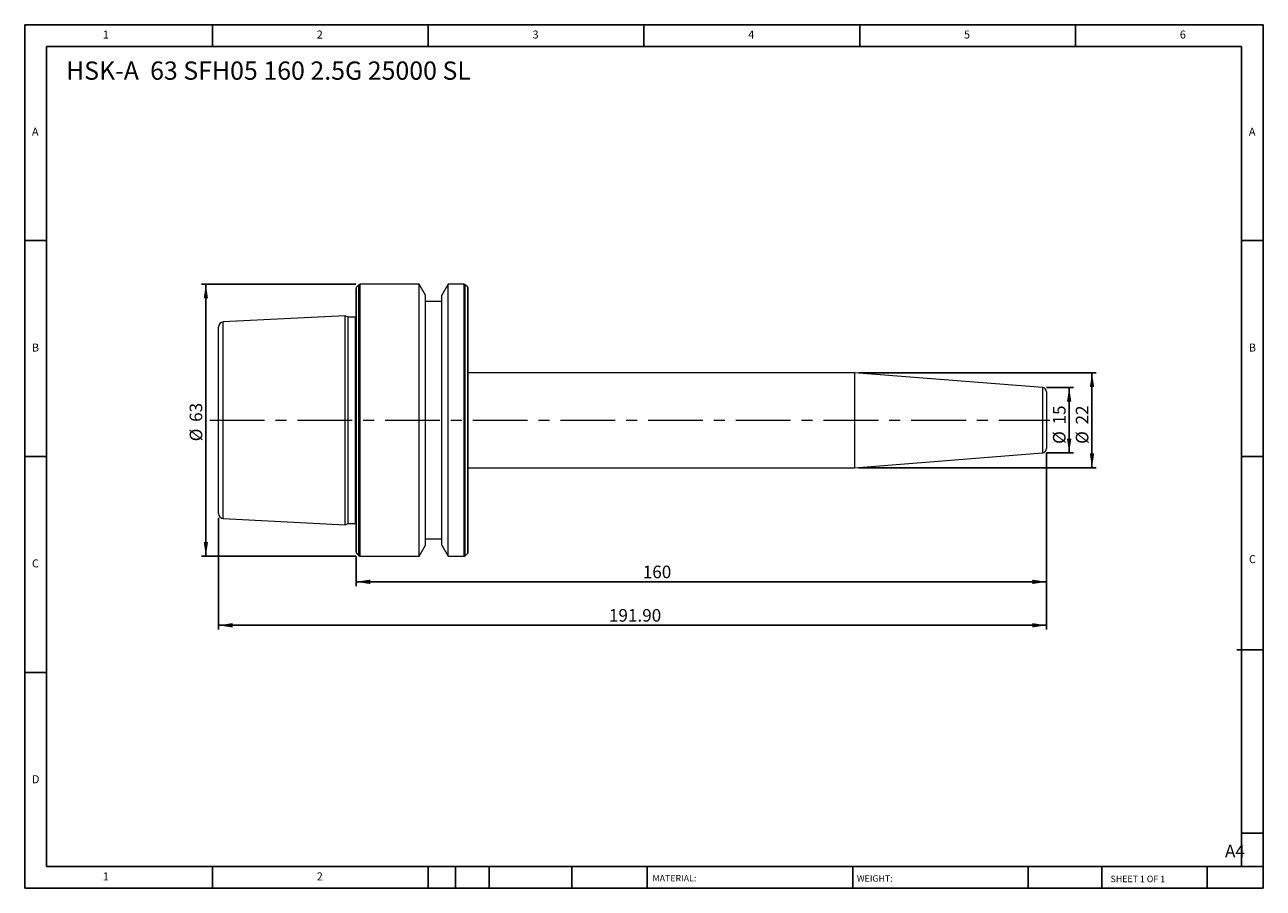
# Model space of a CAD drawing. Units: millimetres. Extents: x 5 to 292, y 5 to 205.
import ezdxf

# ---------------------------------------------------------------- set-up
doc = ezdxf.new("R2010")
doc.units = ezdxf.units.MM
doc.linetypes.add('CENTERX2', pattern=[20.32, 12.7, -2.54, 2.54, -2.54])
doc.layers.add('DIM', color=179, linetype='Continuous')
doc.styles.add('SLDTEXTSTYLE0', font='TXT', dxfattribs={"width": 0.7})
doc.styles.add('SLDTEXTSTYLE1', font='TXT', dxfattribs={"width": 0.75})
doc.styles.add('SLDTEXTSTYLE2', font='TXT', dxfattribs={"width": 0.6875})
doc.dimstyles.new('SLDDIMSTYLE0', dxfattribs={"dimtxt": 2.910417, "dimasz": 3.302, "dimexe": 0, "dimexo": 0.0625, "dimgap": 0.727604, "dimtad": 1, "dimrnd": 1e-09, "dimzin": 12, "dimdsep": 46, "dimtxsty": 'SLDTEXTSTYLE0', "dimsah": 1, "dimcen": 0.09, "dimadec": 0, "dimazin": 3, "dimtfac": 1, "dimtofl": 0, "dimtmove": 0, "dimatfit": 3, "dimfxl": 1, "dimfrac": 2, "dimtolj": 1, "dimtzin": 12, "dimarcsym": 0})
doc.dimstyles.new('SLDDIMSTYLE1', dxfattribs={"dimtxt": 2.910417, "dimasz": 3.302, "dimexe": 0, "dimexo": 0.0625, "dimgap": 0.727604, "dimtad": 1, "dimrnd": 1e-09, "dimzin": 4, "dimdsep": 46, "dimtxsty": 'SLDTEXTSTYLE0', "dimsah": 1, "dimcen": 0.09, "dimadec": 0, "dimazin": 1, "dimtfac": 1, "dimtofl": 0, "dimtmove": 0, "dimatfit": 3, "dimfxl": 1, "dimfrac": 2, "dimtolj": 1, "dimtzin": 12, "dimarcsym": 0})
doc.dimstyles.new('SLDDIMSTYLE2', dxfattribs={"dimtxt": 2.910417, "dimasz": 3.302, "dimexe": 0, "dimexo": 0.0625, "dimgap": 0.727604, "dimtad": 1, "dimdec": 0, "dimrnd": 1e-09, "dimzin": 12, "dimdsep": 46, "dimtxsty": 'SLDTEXTSTYLE0', "dimsah": 1, "dimcen": 0.09, "dimadec": 0, "dimazin": 3, "dimtfac": 1, "dimtdec": 0, "dimtofl": 0, "dimtmove": 0, "dimatfit": 3, "dimfxl": 1, "dimfrac": 2, "dimtolj": 1, "dimtzin": 12, "dimarcsym": 0})

# ---------------------------------------------------------------- blocks, each defined once
blk = doc.blocks.new('_D')
at = {"layer": 'DIM'}
for p, q in [((81.63, 144.69), (45.87, 144.69)), ((46.87, 144.69), (46.87, 81.69)), ((81.63, 81.69), (45.87, 81.69))]:
    blk.add_line(p, q, dxfattribs=at)
for points in [[(46.87, 144.69), (46.37, 141.39), (47.38, 141.39)], [(46.87, 81.69), (47.38, 85), (46.37, 85)]]:
    blk.add_solid(points, dxfattribs=at)
at = {"layer": 'DIM', "char_height": 2.91, "attachment_point": 1, "rotation": 90, "style": 'SLDTEXTSTYLE0'}
for s, insert in [('63', (43.12, 112.81)), ('%%c', (43.12, 108.31))]:
    blk.add_mtext(s, dxfattribs=dict(at, insert=insert))
blk = doc.blocks.new('_D_1')
at = {"layer": 'DIM'}
for p, q in [((241.67, 105.62), (241.67, 64.69)), ((49.77, 90.61), (49.77, 64.69)), ((49.77, 65.69), (241.67, 65.69))]:
    blk.add_line(p, q, dxfattribs=at)
for points in [[(49.77, 65.69), (53.07, 65.19), (53.07, 66.2)], [(241.67, 65.69), (238.37, 66.2), (238.37, 65.19)]]:
    blk.add_solid(points, dxfattribs=at)
at = {"layer": 'DIM', "insert": (140.28, 69.45), "char_height": 2.91, "attachment_point": 1, "style": 'SLDTEXTSTYLE0'}
blk.add_mtext('191.90', dxfattribs=at)
blk = doc.blocks.new('_D_2')
at = {"layer": 'DIM'}
for p, q in [((241.67, 120.77), (247.93, 120.77)), ((246.93, 120.77), (246.93, 105.62)), ((241.67, 105.62), (247.93, 105.62))]:
    blk.add_line(p, q, dxfattribs=at)
for points in [[(246.93, 120.77), (246.42, 117.47), (247.44, 117.47)], [(246.93, 105.62), (247.44, 108.92), (246.42, 108.92)]]:
    blk.add_solid(points, dxfattribs=at)
at = {"layer": 'DIM', "char_height": 2.91, "attachment_point": 1, "rotation": 90, "style": 'SLDTEXTSTYLE0'}
for s, insert in [('15', (243.18, 112.21)), ('%%c', (243.18, 107.71))]:
    blk.add_mtext(s, dxfattribs=dict(at, insert=insert))
blk = doc.blocks.new('_D_3')
at = {"layer": 'DIM'}
for p, q in [((198.2, 124.19), (253.22, 124.19)), ((252.22, 124.19), (252.22, 102.19)), ((198.2, 102.19), (253.22, 102.19))]:
    blk.add_line(p, q, dxfattribs=at)
for points in [[(252.22, 124.19), (251.72, 120.89), (252.73, 120.89)], [(252.22, 102.19), (252.73, 105.5), (251.72, 105.5)]]:
    blk.add_solid(points, dxfattribs=at)
at = {"layer": 'DIM', "char_height": 2.91, "attachment_point": 1, "rotation": 90, "style": 'SLDTEXTSTYLE0'}
for s, insert in [('22', (248.47, 112.21)), ('%%c', (248.47, 107.71))]:
    blk.add_mtext(s, dxfattribs=dict(at, insert=insert))
blk = doc.blocks.new('_D_4')
at = {"layer": 'DIM'}
for p, q in [((241.67, 105.62), (241.67, 74.76)), ((81.67, 81.66), (81.67, 74.76)), ((81.67, 75.76), (241.67, 75.76))]:
    blk.add_line(p, q, dxfattribs=at)
for points in [[(81.67, 75.76), (84.97, 75.25), (84.97, 76.27)], [(241.67, 75.76), (238.37, 76.27), (238.37, 75.25)]]:
    blk.add_solid(points, dxfattribs=at)
at = {"layer": 'DIM', "insert": (148.12, 79.51), "char_height": 2.91, "attachment_point": 1, "style": 'SLDTEXTSTYLE0'}
blk.add_mtext('160', dxfattribs=at)

msp = doc.modelspace()

# ---------------------------------------------------------------- linework, layer by layer
at = {"color": 7, "linetype": 'Continuous', "lineweight": 15}
for p, q in [((81.669, 113.195), (81.669, 143.729)), ((82.352, 144.578), (81.786, 144.012)), ((96.292, 144.695), (82.635, 144.695)), ((97.769, 142.136), (96.292, 144.695)), ((96.292, 113.195), (96.292, 144.695)), ((103.047, 144.695), (101.569, 142.136)), ((106.704, 144.695), (103.047, 144.695)), ((103.047, 113.195), (103.047, 144.695)), ((107.552, 144.012), (106.986, 144.578)), ((107.669, 113.195), (107.669, 143.729)), ((97.769, 113.195), (97.769, 142.136)), ((101.569, 140.695), (97.769, 140.695)), ((101.569, 113.195), (101.569, 142.136)), ((79.169, 137.39), (50.909, 135.974)), ((79.824, 137.085), (79.169, 137.39)), ((79.169, 113.195), (79.169, 137.39)), ((81.538, 137.085), (79.824, 137.085)), ((79.824, 113.195), (79.824, 137.085)), ((49.769, 113.195), (49.769, 134.776)), ((197.198, 124.195), (107.669, 124.195)), ((240.748, 120.767), (197.198, 124.195)), ((197.198, 124.195), (197.198, 102.195)), ((241.669, 119.77), (241.669, 106.619)), ((49.769, 91.614), (49.769, 113.195)), ((79.169, 88.999), (79.169, 113.195)), ((79.824, 89.305), (79.824, 113.195)), ((81.669, 82.66), (81.669, 113.195)), ((96.292, 81.695), (96.292, 113.195)), ((97.769, 84.254), (97.769, 113.195)), ((101.569, 84.254), (101.569, 113.195)), ((103.047, 81.695), (103.047, 113.195)), ((107.669, 82.66), (107.669, 113.195)), ((197.198, 102.195), (240.748, 105.622)), ((107.669, 102.195), (197.198, 102.195)), ((50.909, 90.415), (79.169, 88.999)), ((79.169, 88.999), (79.824, 89.305)), ((79.824, 89.305), (81.538, 89.305)), ((96.292, 81.695), (97.769, 84.254)), ((97.769, 85.695), (101.569, 85.695)), ((101.569, 84.254), (103.047, 81.695)), ((81.786, 82.378), (82.352, 81.812)), ((82.635, 81.695), (96.292, 81.695)), ((103.047, 81.695), (106.704, 81.695)), ((106.986, 81.812), (107.552, 82.378))]:
    msp.add_line(p, q, dxfattribs=at)
at = {"color": 8, "linetype": 'Continuous', "lineweight": 15}
for p, q in [((81.786, 113.195), (81.786, 144.012)), ((82.352, 113.195), (82.352, 144.578)), ((82.635, 113.195), (82.635, 144.695)), ((106.704, 113.195), (106.704, 144.695)), ((106.986, 113.195), (106.986, 144.578)), ((107.552, 113.195), (107.552, 144.012)), ((50.909, 113.195), (50.909, 135.974)), ((81.538, 113.195), (81.538, 137.085)), ((240.748, 120.767), (240.748, 105.622)), ((50.909, 90.415), (50.909, 113.195)), ((81.538, 89.305), (81.538, 113.195)), ((81.786, 82.378), (81.786, 113.195)), ((82.352, 81.812), (82.352, 113.195)), ((82.635, 81.695), (82.635, 113.195)), ((106.704, 81.695), (106.704, 113.195)), ((106.986, 81.812), (106.986, 113.195)), ((107.552, 82.378), (107.552, 113.195))]:
    msp.add_line(p, q, dxfattribs=at)
at = {"color": 7, "linetype": 'Continuous', "lineweight": 15, "flags": 128}
for points in [[(81.669, 137.102), (81.636, 137.094), (81.538, 137.085)], [(81.538, 89.305), (81.636, 89.295), (81.669, 89.287)]]:
    msp.add_lwpolyline(points, dxfattribs=at)
at = {"color": 7, "linetype": 'Continuous', "lineweight": 15}
for centre, radius, start, end in [((82.069, 143.729), 0.4, 135, 180), ((82.635, 144.295), 0.4, 90, 135), ((106.704, 144.295), 0.4, 45, 90), ((107.269, 143.729), 0.4, 0, 45), ((50.969, 134.776), 1.2, 92.86806, 180), ((240.669, 119.77), 1, 0, 85.5), ((240.669, 106.619), 1, 274.5, 0), ((50.969, 91.614), 1.2, 180, 267.13194), ((82.069, 82.66), 0.4, 180, 225), ((82.635, 82.095), 0.4, 225, 270), ((106.704, 82.095), 0.4, 270, 315), ((107.269, 82.66), 0.4, 315, 0)]:
    msp.add_arc(centre, radius, start, end, dxfattribs=at)
at = {"layer": 'DIM'}
for p, q in [((291.904, 204.791), (4.904, 204.791)), ((4.904, 204.791), (4.904, 4.791)), ((48.404, 199.791), (48.404, 204.791)), ((98.404, 204.791), (98.404, 199.791)), ((148.404, 204.791), (148.404, 199.791)), ((198.404, 204.791), (198.404, 199.791)), ((248.404, 199.791), (248.404, 204.791)), ((291.904, 77.041), (291.904, 204.791)), ((286.904, 199.791), (9.904, 199.791)), ((9.904, 199.791), (9.904, 9.791)), ((286.904, 9.791), (286.904, 199.791)), ((9.904, 154.791), (4.904, 154.791)), ((286.904, 154.791), (291.904, 154.791)), ((4.904, 104.791), (9.904, 104.791)), ((291.904, 104.791), (286.904, 104.791)), ((291.904, 4.791), (291.904, 77.041)), ((285.819, 60.041), (291.904, 60.041)), ((9.904, 54.791), (4.904, 54.791)), ((286.904, 17.541), (291.904, 17.541)), ((9.904, 9.791), (291.904, 9.791)), ((48.404, 4.791), (48.404, 9.791)), ((98.404, 9.791), (98.404, 4.791)), ((104.704, 9.791), (104.704, 4.791)), ((112.504, 9.791), (112.504, 4.791)), ((131.695, 9.791), (131.695, 4.791)), ((149.103, 9.791), (149.103, 9.041)), ((149.103, 9.041), (149.103, 4.791)), ((196.764, 9.791), (196.764, 4.791)), ((237.452, 9.791), (237.452, 4.791)), ((254.47, 9.791), (254.47, 4.791)), ((278.904, 4.791), (278.904, 9.791)), ((4.904, 4.791), (291.904, 4.791))]:
    msp.add_line(p, q, dxfattribs=at)
at = {"layer": 'DIM', "linetype": 'CENTERX2', "lineweight": 0}
msp.add_line((47.769, 113.195), (242.46, 113.195), dxfattribs=at)

# ---------------------------------------------------------------- texts
at = {"layer": 'DIM', "color": 7, "attachment_point": 1}
for s, insert, char_height, style in [('1', (22.988, 203.459), 1.852, 'SLDTEXTSTYLE1'), ('1', (22.988, 203.459), 1.852, 'SLDTEXTSTYLE1'), ('2', (72.571, 203.459), 1.852, 'SLDTEXTSTYLE1'), ('2', (72.571, 203.459), 1.852, 'SLDTEXTSTYLE1'), ('3', (122.571, 203.459), 1.852, 'SLDTEXTSTYLE1'), ('3', (122.571, 203.459), 1.852, 'SLDTEXTSTYLE1'), ('4', (172.571, 203.459), 1.852, 'SLDTEXTSTYLE1'), ('4', (172.571, 203.459), 1.852, 'SLDTEXTSTYLE1'), ('5', (222.571, 203.459), 1.852, 'SLDTEXTSTYLE1'), ('5', (222.571, 203.459), 1.852, 'SLDTEXTSTYLE1'), ('6', (272.571, 203.459), 1.852, 'SLDTEXTSTYLE1'), ('6', (272.571, 203.459), 1.852, 'SLDTEXTSTYLE1'), ('A', (6.571, 180.959), 1.852, 'SLDTEXTSTYLE1'), ('A', (6.571, 180.959), 1.852, 'SLDTEXTSTYLE1'), ('A', (288.571, 180.959), 1.852, 'SLDTEXTSTYLE1'), ('A', (288.571, 180.959), 1.852, 'SLDTEXTSTYLE1'), ('B', (6.571, 130.959), 1.852, 'SLDTEXTSTYLE1'), ('B', (6.571, 130.959), 1.852, 'SLDTEXTSTYLE1'), ('B', (288.571, 130.959), 1.852, 'SLDTEXTSTYLE1'), ('B', (288.571, 130.959), 1.852, 'SLDTEXTSTYLE1'), ('C', (6.571, 80.959), 1.852, 'SLDTEXTSTYLE1'), ('C', (6.571, 80.959), 1.852, 'SLDTEXTSTYLE1'), ('C', (288.597, 81.941), 1.852, 'SLDTEXTSTYLE1'), ('C', (288.597, 81.941), 1.852, 'SLDTEXTSTYLE1'), ('D', (6.571, 30.959), 1.852, 'SLDTEXTSTYLE1'), ('D', (6.571, 30.959), 1.852, 'SLDTEXTSTYLE1'), ('A4', (283.044, 14.854), 2.9104, 'SLDTEXTSTYLE1'), ('1', (22.988, 8.459), 1.852, 'SLDTEXTSTYLE1'), ('1', (22.988, 8.459), 1.852, 'SLDTEXTSTYLE1'), ('2', (72.571, 8.459), 1.852, 'SLDTEXTSTYLE1'), ('2', (72.571, 8.459), 1.852, 'SLDTEXTSTYLE1'), ('MATERIAL:', (150.372, 7.853), 1.5, 'SLDTEXTSTYLE1'), ('WEIGHT:', (197.733, 7.802), 1.4986, 'SLDTEXTSTYLE1'), ('SHEET 1 OF 1', (256.525, 7.691), 1.5, 'SLDTEXTSTYLE2')]:
    msp.add_mtext(s, dxfattribs=dict(at, insert=insert, char_height=char_height, style=style))
at = {"layer": 'DIM', "insert": (14.467, 196.292), "char_height": 4.23333, "attachment_point": 1, "style": 'SLDTEXTSTYLE0'}
msp.add_mtext('HSK-A  63 SFH05 160 2.5G 25000 SL', dxfattribs=at)

# ---------------------------------------------------------------- dimensions: what is measured, and where the dimension line sits
at = {"layer": 'DIM'}
for base, p1, p2, dimstyle, picture, middle in [((46.874, 81.695), (82.635, 144.695), (82.635, 81.695), 'SLDDIMSTYLE0', '_D', (46.874, 112.527)), ((252.224, 102.195), (197.198, 124.195), (197.198, 102.195), 'SLDDIMSTYLE0', '_D_3', (252.224, 111.93)), ((246.932, 105.619), (240.669, 120.77), (240.669, 105.619), 'SLDDIMSTYLE2', '_D_2', (246.932, 111.93))]:
    dim = msp.add_linear_dim(base=base, p1=p1, p2=p2, angle=90, text='%%c<>', dimstyle=dimstyle, dxfattribs=at)
    dim.commit()
    dim.dimension.update_dxf_attribs({"geometry": picture, "text_midpoint": middle, "dimtype": 160})
for base, p1, dimstyle, picture, middle in [((241.669, 65.695), (49.769, 91.614), 'SLDDIMSTYLE1', '_D_1', (145.719, 65.695)), ((241.669, 75.761), (81.669, 82.66), 'SLDDIMSTYLE0', '_D_4', (151.071, 75.761))]:
    dim = msp.add_linear_dim(base=base, p1=p1, p2=(241.669, 106.619), dimstyle=dimstyle, dxfattribs=at)
    dim.commit()
    dim.dimension.update_dxf_attribs({"geometry": picture, "text_midpoint": middle, "dimtype": 160})

doc.saveas('drawing.dxf')
